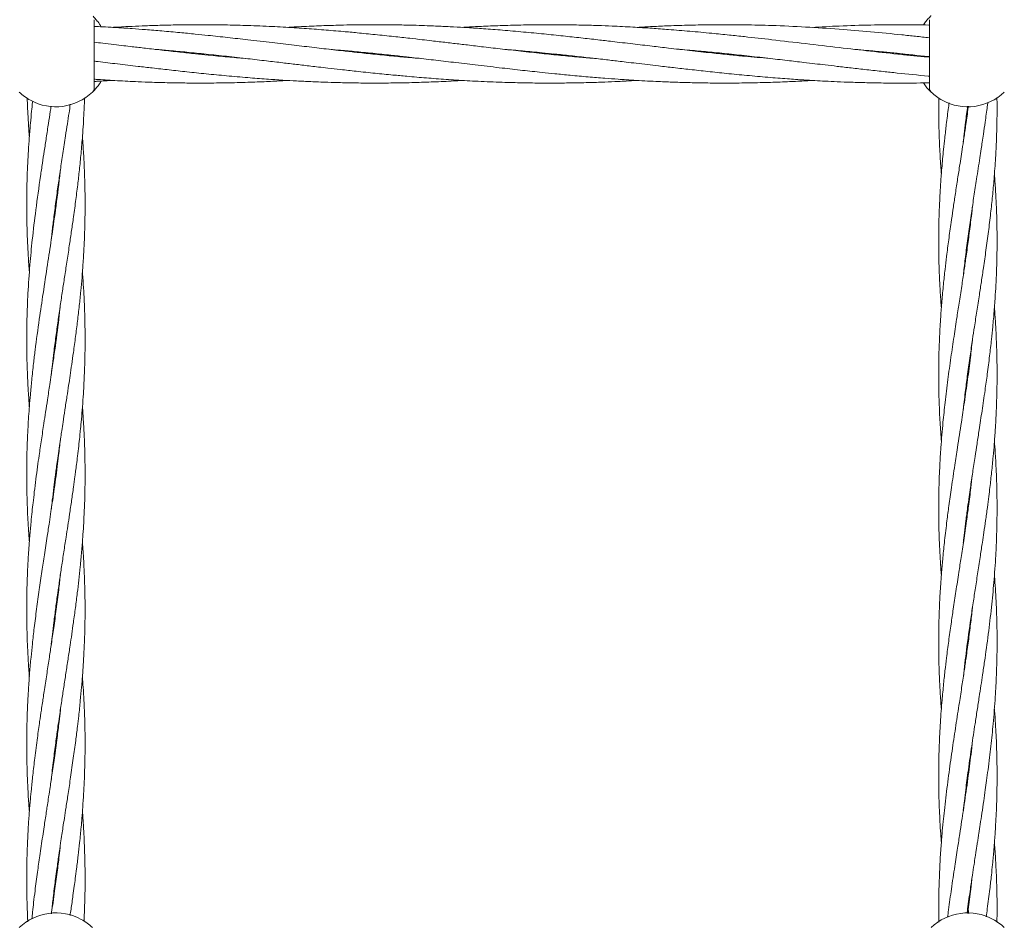
# Model space of a CAD drawing. Units: millimetres. Extents: x 2231 to 15333, y 1650 to 14573.
# Drawn here: x 11420 to 11690, y 7152 to 7399 of the extents above; entities that cross this region are included whole.
import ezdxf

# ---------------------------------------------------------------- set-up
doc = ezdxf.new("R2010")
doc.units = ezdxf.units.MM
doc.header["$PDSIZE"] = -1
doc.dimstyles.new('ISO-25', dxfattribs={"dimtxt": 100, "dimasz": 100, "dimexe": 1.25, "dimexo": 0.625, "dimgap": 20, "dimtad": 1, "dimdec": 0, "dimtxsty": 'Standard', "dimblk": 'OBLIQUE', "dimcen": 2.5, "dimadec": 0, "dimazin": 0, "dimtfac": 1, "dimtdec": 0, "dimtmove": 0, "dimatfit": 3, "dimfxl": 1, "dimarcsym": 0})

# ---------------------------------------------------------------- blocks, each defined once
blk = doc.blocks.new('_Oblique')
at = {"color": 0, "linetype": 'ByBlock', "lineweight": -2}
blk.add_line((-0.5, -0.5), (0.5, 0.5), dxfattribs=at)
blk = doc.blocks.new('*D8')
at = {"color": 0, "lineweight": -2, "transparency": 16777216}
for p, q in [((11153.7, 12416.25), (15283.94, 12416.25)), ((15282.69, 4929.3), (15282.69, 12416.25)), ((12461.7, 4929.3), (15283.94, 4929.3))]:
    blk.add_line(p, q, dxfattribs=at)
at = {"layer": 'Defpoints', "color": 0, "transparency": 16777216}
for p in [(11153.07, 12416.25), (15282.69, 12416.25), (12461.08, 4929.3)]:
    blk.add_point(p, dxfattribs=at)
at = {"color": 0, "lineweight": -2, "transparency": 16777216, "xscale": 100, "yscale": 100, "zscale": 100}
for p, rotation in [((15282.69, 12416.25), 90), ((15282.69, 4929.3), 270)]:
    blk.add_blockref('_Oblique', p, dxfattribs=dict(at, rotation=rotation))
at = {"color": 0, "transparency": 16777216, "insert": (15212.69, 8672.77), "char_height": 100, "attachment_point": 5, "rotation": 90}
blk.add_mtext('7487', dxfattribs=at)

msp = doc.modelspace()

# ---------------------------------------------------------------- linework, layer by layer
at = {"color": 7, "linetype": 'Continuous', "lineweight": 18}
for p, q in [((11440.57, 7380.39), (11440.57, 7399.15)), ((11669.52, 7399.15), (11669.52, 7380.39)), ((11468.7, 7389.77), (11469.65, 7389.87)), ((11470.61, 7389.77), (11469.65, 7389.67)), ((11516.62, 7389.77), (11517.57, 7389.87)), ((11518.52, 7389.77), (11517.57, 7389.67)), ((11564.54, 7389.77), (11565.49, 7389.87)), ((11566.44, 7389.78), (11565.49, 7389.68)), ((11612.46, 7389.77), (11613.4, 7389.87)), ((11614.36, 7389.77), (11613.4, 7389.68)), ((11680.07, 7374.44), (11679.97, 7375.16)), ((11430.07, 7347.82), (11429.98, 7348.53)), ((11430.07, 7349.22), (11430.16, 7348.54)), ((11680.07, 7337.79), (11679.98, 7338.5)), ((11430.06, 7312.2), (11430.16, 7311.53)), ((11430.07, 7310.84), (11429.98, 7311.52)), ((11680.07, 7301.12), (11679.97, 7301.84)), ((11680.07, 7302.54), (11680.17, 7301.84)), ((11430.07, 7275.26), (11430.17, 7274.52)), ((11430.07, 7236.8), (11429.97, 7237.53)), ((11430.07, 7238.26), (11430.17, 7237.53)), ((11680.08, 7227.81), (11679.99, 7228.49)), ((11430.07, 7201.25), (11430.17, 7200.52)), ((11430.07, 7199.82), (11429.98, 7200.52)), ((11680.07, 7191.16), (11679.98, 7191.88)), ((11680.07, 7192.57), (11680.17, 7191.83)), ((11430.07, 7162.8), (11429.97, 7163.52)), ((11430.07, 7164.25), (11430.17, 7163.52)), ((11681.28, 7164.33), (11680.89, 7160.81)), ((11680.07, 7154.44), (11679.97, 7155.17))]:
    msp.add_line(p, q, dxfattribs=at)
for centre, radius, start, end in [((11430.07, 7389.77), 14.5, 226.1869, 241.3521), ((11430.07, 7389.77), 14.5, 241.3521, 313.8132), ((11671.02, 7380.39), 1.5, 180, 226.187), ((11680.02, 7389.77), 14.5, 226.1869, 241.3521), ((11680.02, 7389.77), 14.5, 241.3521, 313.8132), ((11430.07, 7139.77), 14.5, 61.3521, 133.8132), ((11680.02, 7139.77), 14.5, 61.3521, 133.8132), ((11430.07, 7139.77), 14.5, 46.1869, 61.3521), ((11680.02, 7139.77), 14.5, 46.1869, 61.3521)]:
    msp.add_arc(centre, radius, start, end, dxfattribs=at)
for points, knots in [([(11440.28, 7400.08), (11440.41, 7399.95), (11440.67, 7399.68), (11441.41, 7398.83), (11442.06, 7398), (11442.42, 7397.35), (11442.49, 7397.23)], [0, 0, 0, 0, 0.305608, 0.616132, 0.92764, 1, 1, 1, 1]), ([(11667.89, 7397.71), (11668.16, 7398.09), (11668.71, 7398.9), (11669.4, 7399.66), (11669.89, 7400.15), (11669.95, 7400.21), (11669.98, 7400.24)], [0, 0, 0, 0, 0.231387, 0.48826, 0.744321, 1, 1, 1, 1]), ([(11517.57, 7389.67), (11515.94, 7389.84), (11513.06, 7390.14), (11509.26, 7390.56), (11506.21, 7390.9), (11503.54, 7391.21), (11499.95, 7391.63), (11495.22, 7392.18), (11489.15, 7392.9), (11483.06, 7393.61), (11477.22, 7394.27), (11472.41, 7394.79), (11468.05, 7395.24), (11463.83, 7395.65), (11459.28, 7396.06), (11454.9, 7396.42), (11451.43, 7396.68), (11448.54, 7396.88), (11445.85, 7397.04), (11443.14, 7397.2), (11441.34, 7397.28), (11440.57, 7397.32)], [0, 0, 0, 0, 0.06356, 0.112373, 0.148134, 0.182143, 0.216444, 0.288005, 0.366584, 0.452746, 0.525091, 0.594392, 0.639933, 0.694973, 0.758726, 0.817533, 0.865248, 0.894135, 0.930049, 0.969952, 1, 1, 1, 1]), ([(11517.57, 7395.07), (11515.94, 7395.24), (11513.04, 7395.53), (11509.23, 7395.88), (11506.18, 7396.14), (11503.51, 7396.36), (11499.92, 7396.64), (11495.19, 7396.96), (11489.13, 7397.31), (11483.05, 7397.56), (11477.21, 7397.71), (11472.4, 7397.77), (11468.04, 7397.78), (11463.83, 7397.74), (11459.27, 7397.64), (11454.89, 7397.5), (11451.42, 7397.35), (11448.53, 7397.21), (11446.78, 7397.12), (11445.78, 7397.05), (11445.7, 7397.05)], [0, 0, 0, 0, 0.068319, 0.120717, 0.159099, 0.195596, 0.232336, 0.308907, 0.392877, 0.485146, 0.562733, 0.636927, 0.685626, 0.744606, 0.812982, 0.875984, 0.927076, 0.958064, 0.996583, 1, 1, 1, 1]), ([(11517.57, 7397.77), (11515.94, 7397.77), (11513.04, 7397.76), (11509.23, 7397.69), (11506.18, 7397.61), (11503.5, 7397.52), (11499.91, 7397.38), (11496.61, 7397.23), (11494.19, 7397.08), (11493.61, 7397.04)], [0, 0, 0, 0, 0.204966, 0.362199, 0.477415, 0.586978, 0.697261, 0.927054, 1, 1, 1, 1]), ([(11625.77, 7388.53), (11623.46, 7388.72), (11619.77, 7389.04), (11614.47, 7389.56), (11609.45, 7390.08), (11603.89, 7390.69), (11598.44, 7391.31), (11593.24, 7391.93), (11588.09, 7392.53), (11583.14, 7393.12), (11578.41, 7393.67), (11573.93, 7394.17), (11569.02, 7394.71), (11563.77, 7395.25), (11558.21, 7395.79), (11552.68, 7396.27), (11547.55, 7396.66), (11543.09, 7396.96), (11539.05, 7397.2), (11535.79, 7397.35), (11532.93, 7397.47), (11530.23, 7397.57), (11526.78, 7397.67), (11522.46, 7397.75), (11519.3, 7397.77), (11517.57, 7397.77)], [0, 0, 0, 0, 0.0639027, 0.1024826, 0.1469608, 0.2030557, 0.2567293, 0.2980099, 0.3472241, 0.3994177, 0.4355058, 0.4783627, 0.5234307, 0.5718962, 0.623912, 0.6775088, 0.7252481, 0.7662455, 0.8010816, 0.8372601, 0.8565585, 0.880378, 0.9121886, 0.9522301, 1, 1, 1, 1]), ([(11669.52, 7388.89), (11668.26, 7389), (11665.73, 7389.23), (11660.36, 7389.76), (11653.38, 7390.51), (11644.59, 7391.52), (11635.55, 7392.59), (11626.91, 7393.6), (11619.95, 7394.39), (11614.48, 7394.97), (11609.46, 7395.47), (11603.91, 7395.99), (11598.46, 7396.44), (11593.25, 7396.82), (11588.1, 7397.14), (11583.14, 7397.39), (11578.4, 7397.57), (11573.93, 7397.69), (11569.01, 7397.77), (11563.76, 7397.78), (11558.21, 7397.72), (11552.69, 7397.58), (11547.55, 7397.37), (11543.91, 7397.19), (11541.98, 7397.07), (11541.54, 7397.05)], [0, 0, 0, 0, 0.029542, 0.0592, 0.125951, 0.193223, 0.265291, 0.337656, 0.395788, 0.428411, 0.465963, 0.513279, 0.558661, 0.593667, 0.635352, 0.679534, 0.71002, 0.746239, 0.784364, 0.825349, 0.869284, 0.91449, 0.954858, 0.989617, 1, 1, 1, 1]), ([(11669.52, 7394.2), (11668.26, 7394.33), (11665.74, 7394.61), (11660.37, 7395.18), (11653.39, 7395.86), (11644.6, 7396.59), (11635.56, 7397.18), (11626.93, 7397.57), (11619.97, 7397.73), (11614.5, 7397.78), (11609.49, 7397.77), (11603.93, 7397.67), (11598.48, 7397.5), (11593.68, 7397.29), (11590.82, 7397.12), (11589.45, 7397.04)], [0, 0, 0, 0, 0.047149, 0.094445, 0.201095, 0.308849, 0.423788, 0.539429, 0.632476, 0.684533, 0.744416, 0.820072, 0.892693, 0.948708, 1, 1, 1, 1]), ([(11669.35, 7397.69), (11668.15, 7397.71), (11665.68, 7397.76), (11660.37, 7397.79), (11653.39, 7397.72), (11645.2, 7397.48), (11639.84, 7397.17), (11637.37, 7397.03)], [0, 0, 0, 0, 0.112652, 0.231071, 0.497929, 0.768012, 1, 1, 1, 1]), ([(11482.01, 7388.53), (11480.39, 7388.66), (11476.99, 7388.95), (11472.42, 7389.39), (11468.06, 7389.83), (11463.84, 7390.29), (11459.27, 7390.79), (11454.9, 7391.29), (11451.43, 7391.7), (11448.55, 7392.04), (11445.87, 7392.35), (11443.15, 7392.67), (11441.35, 7392.88), (11440.57, 7392.98)], [0, 0, 0, 0, 0.1173824, 0.2461309, 0.3307421, 0.4331517, 0.5518366, 0.6611712, 0.7496816, 0.8031793, 0.8697127, 0.9436984, 1, 1, 1, 1]), ([(11577.84, 7388.53), (11576.57, 7388.63), (11573.68, 7388.87), (11569.03, 7389.31), (11563.79, 7389.84), (11558.24, 7390.44), (11552.71, 7391.07), (11547.57, 7391.66), (11543.1, 7392.19), (11539.05, 7392.67), (11535.79, 7393.05), (11532.93, 7393.38), (11530.22, 7393.7), (11526.77, 7394.09), (11522.46, 7394.56), (11519.29, 7394.89), (11517.57, 7395.07)], [0, 0, 0, 0, 0.0633231, 0.1441087, 0.2310436, 0.3243898, 0.4204375, 0.5062304, 0.5801069, 0.6428248, 0.7078565, 0.7425278, 0.785332, 0.8424484, 0.9143048, 1, 1, 1, 1]), ([(11457.3, 7391.02), (11458.57, 7390.91), (11461.47, 7390.67), (11466.11, 7390.23), (11471.36, 7389.7), (11476.91, 7389.11), (11482.44, 7388.48), (11487.57, 7387.89), (11492.04, 7387.36), (11496.09, 7386.88), (11499.36, 7386.5), (11502.22, 7386.16), (11504.92, 7385.85), (11508.37, 7385.46), (11512.69, 7384.98), (11515.85, 7384.65), (11517.57, 7384.47)], [0, 0, 0, 0, 0.063323, 0.144109, 0.231044, 0.32439, 0.420438, 0.50623, 0.580107, 0.642825, 0.707856, 0.742528, 0.785332, 0.842448, 0.914305, 1, 1, 1, 1]), ([(11505.14, 7391.03), (11506.11, 7390.95), (11508.53, 7390.74), (11512.68, 7390.36), (11515.85, 7390.05), (11517.57, 7389.87)], [0, 0, 0, 0, 0.235688, 0.584182, 1, 1, 1, 1]), ([(11553.13, 7391.02), (11554.76, 7390.88), (11558.16, 7390.59), (11562.72, 7390.15), (11567.08, 7389.71), (11571.31, 7389.26), (11575.87, 7388.75), (11580.24, 7388.26), (11583.72, 7387.85), (11586.6, 7387.51), (11589.28, 7387.19), (11592.22, 7386.85), (11594.98, 7386.52), (11597.36, 7386.24), (11600.25, 7385.91), (11604.01, 7385.48), (11608.84, 7384.95), (11614.03, 7384.4), (11619.54, 7383.87), (11625.11, 7383.37), (11630.32, 7382.96), (11634.62, 7382.66), (11638.06, 7382.45), (11641.11, 7382.29), (11644.42, 7382.13), (11648.21, 7381.99), (11652.44, 7381.87), (11656.64, 7381.79), (11662.27, 7381.76), (11666.42, 7381.77), (11669.31, 7381.86), (11669.35, 7381.86)], [0, 0, 0, 0, 0.041857, 0.087768, 0.117939, 0.154457, 0.196779, 0.235766, 0.267328, 0.286405, 0.31013, 0.336513, 0.36231, 0.381451, 0.398078, 0.436839, 0.47851, 0.52281, 0.5707, 0.620716, 0.666669, 0.705286, 0.731512, 0.7556, 0.783879, 0.816951, 0.853673, 0.892925, 0.925506, 0.998926, 1, 1, 1, 1]), ([(11601.14, 7391.01), (11602.06, 7390.94), (11604.59, 7390.73), (11608.83, 7390.33), (11614.02, 7389.82), (11619.52, 7389.23), (11625.09, 7388.61), (11630.3, 7388.01), (11634.6, 7387.5), (11638.06, 7387.09), (11641.11, 7386.73), (11644.42, 7386.34), (11648.22, 7385.9), (11652.44, 7385.42), (11656.65, 7384.96), (11662.27, 7384.37), (11666.48, 7383.94), (11669.42, 7383.69), (11669.52, 7383.69)], [0, 0, 0, 0, 0.040288, 0.111025, 0.18624, 0.267627, 0.352482, 0.430584, 0.496429, 0.541136, 0.582161, 0.630283, 0.686518, 0.748888, 0.815502, 0.870886, 0.995773, 1, 1, 1, 1]), ([(11649.13, 7391.01), (11650.2, 7390.92), (11652.79, 7390.7), (11656.65, 7390.34), (11662.29, 7389.78), (11666.49, 7389.34), (11669.43, 7389.01), (11669.52, 7389)], [0, 0, 0, 0, 0.157811, 0.381494, 0.567648, 0.986617, 1, 1, 1, 1]), ([(11440.57, 7387.78), (11440.92, 7387.73), (11443.04, 7387.49), (11447.05, 7387.01), (11452.01, 7386.43), (11456.74, 7385.88), (11461.21, 7385.38), (11466.13, 7384.84), (11471.38, 7384.29), (11476.94, 7383.76), (11482.47, 7383.28), (11487.6, 7382.88), (11492.06, 7382.58), (11496.1, 7382.35), (11499.36, 7382.19), (11502.22, 7382.07), (11504.92, 7381.97), (11508.37, 7381.88), (11512.68, 7381.79), (11515.85, 7381.78), (11517.57, 7381.77)], [0, 0, 0, 0, 0.013585, 0.08274, 0.15608, 0.20679, 0.267011, 0.33034, 0.398442, 0.471533, 0.546845, 0.613927, 0.671535, 0.720486, 0.771323, 0.79844, 0.831911, 0.87661, 0.932875, 1, 1, 1, 1]), ([(11517.57, 7389.87), (11519.2, 7389.7), (11522.09, 7389.4), (11525.89, 7388.99), (11528.93, 7388.64), (11531.61, 7388.34), (11535.2, 7387.92), (11539.93, 7387.37), (11546, 7386.64), (11552.08, 7385.94), (11557.93, 7385.27), (11562.73, 7384.76), (11567.09, 7384.31), (11571.31, 7383.89), (11575.87, 7383.48), (11580.24, 7383.13), (11583.72, 7382.87), (11586.6, 7382.67), (11589.29, 7382.5), (11592.23, 7382.34), (11595, 7382.2), (11597.38, 7382.1), (11600.27, 7381.99), (11604.03, 7381.88), (11608.86, 7381.79), (11614.05, 7381.76), (11619.55, 7381.81), (11625.12, 7381.94), (11630.33, 7382.13), (11634.36, 7382.32), (11636.61, 7382.45), (11637.36, 7382.5)], [0, 0, 0, 0, 0.0408585, 0.0722372, 0.0952257, 0.1170883, 0.139138, 0.1851402, 0.2356534, 0.2910418, 0.3375475, 0.382097, 0.4113723, 0.446754, 0.487737, 0.5255403, 0.5562132, 0.5747826, 0.5978694, 0.6235207, 0.648552, 0.6670701, 0.6832011, 0.7208041, 0.7612522, 0.8042578, 0.8506964, 0.8991059, 0.943641, 0.9811872, 1, 1, 1, 1]), ([(11530.01, 7388.52), (11529.03, 7388.6), (11526.61, 7388.8), (11522.47, 7389.18), (11519.3, 7389.5), (11517.57, 7389.67)], [0, 0, 0, 0, 0.2356879, 0.5841819, 1, 1, 1, 1]), ([(11660.38, 7389.78), (11660.49, 7389.79), (11660.81, 7389.82), (11661.12, 7389.85), (11661.33, 7389.87)], [0, 0, 0, 0, 0.3501988, 1, 1, 1, 1]), ([(11662.26, 7389.77), (11662.15, 7389.76), (11661.84, 7389.73), (11661.52, 7389.7), (11661.32, 7389.68)], [0, 0, 0, 0, 0.350199, 1, 1, 1, 1]), ([(11442.49, 7382.32), (11442.42, 7382.2), (11442.06, 7381.54), (11441.4, 7380.71), (11440.69, 7379.88), (11440.2, 7379.4), (11440.14, 7379.34), (11440.11, 7379.31)], [0, 0, 0, 0, 0.055627, 0.292662, 0.529067, 0.764723, 1, 1, 1, 1]), ([(11440.57, 7382.83), (11440.92, 7382.81), (11443.04, 7382.65), (11447.05, 7382.41), (11452.01, 7382.16), (11456.74, 7381.98), (11461.21, 7381.86), (11466.13, 7381.78), (11471.38, 7381.76), (11476.93, 7381.83), (11482.46, 7381.97), (11487.59, 7382.17), (11491.24, 7382.36), (11493.17, 7382.47), (11493.61, 7382.5)], [0, 0, 0, 0, 0.019507, 0.120094, 0.226707, 0.300271, 0.387667, 0.479665, 0.578563, 0.68458, 0.793663, 0.891071, 0.974945, 1, 1, 1, 1]), ([(11440.57, 7382.23), (11440.91, 7382.24), (11442.62, 7382.32), (11444.33, 7382.42), (11445.7, 7382.5)], [0, 0, 0, 0, 0.1990407, 1, 1, 1, 1]), ([(11517.57, 7384.47), (11519.21, 7384.31), (11522.1, 7384.02), (11525.91, 7383.67), (11528.96, 7383.4), (11531.64, 7383.18), (11535.23, 7382.91), (11539.95, 7382.58), (11546.01, 7382.24), (11552.09, 7381.99), (11557.94, 7381.83), (11562.74, 7381.77), (11567.1, 7381.77), (11571.32, 7381.81), (11575.88, 7381.9), (11580.25, 7382.04), (11583.73, 7382.19), (11586.62, 7382.34), (11588.36, 7382.43), (11589.37, 7382.49), (11589.45, 7382.5)], [0, 0, 0, 0, 0.068319, 0.120717, 0.159099, 0.195596, 0.232336, 0.308907, 0.392877, 0.485146, 0.562733, 0.636927, 0.685626, 0.744606, 0.812982, 0.875984, 0.927076, 0.958064, 0.996583, 1, 1, 1, 1]), ([(11517.57, 7381.77), (11519.21, 7381.78), (11522.1, 7381.79), (11525.92, 7381.86), (11528.97, 7381.94), (11531.64, 7382.02), (11535.24, 7382.17), (11538.53, 7382.31), (11540.95, 7382.47), (11541.54, 7382.51)], [0, 0, 0, 0, 0.2049656, 0.3621994, 0.4774155, 0.5869782, 0.6972606, 0.9270538, 1, 1, 1, 1]), ([(11669.98, 7379.31), (11669.95, 7379.34), (11669.89, 7379.4), (11669.4, 7379.89), (11668.71, 7380.65), (11668.15, 7381.46), (11667.89, 7381.84)], [0, 0, 0, 0, 0.255267, 0.511013, 0.767572, 1, 1, 1, 1]), ([(11423.71, 7376.8), (11423.7, 7376.7), (11423.6, 7375.78), (11423.39, 7373.77), (11423.08, 7370.55), (11422.78, 7366.93), (11422.53, 7363.29), (11422.34, 7359.78), (11422.12, 7354.39), (11422.02, 7347.39), (11422.23, 7339.29), (11422.51, 7333.62), (11422.76, 7330.67), (11422.82, 7330.01)], [0, 0, 0, 0, 0.006415, 0.058753, 0.128785, 0.213096, 0.290762, 0.362159, 0.438473, 0.636009, 0.811022, 0.95786, 1, 1, 1, 1]), ([(11422.21, 7377.72), (11422.22, 7377.33), (11422.26, 7376.12), (11422.36, 7373.84), (11422.53, 7370.66), (11422.7, 7368.29), (11422.8, 7367.01)], [0, 0, 0, 0, 0.109865, 0.336829, 0.641699, 1, 1, 1, 1]), ([(11428.83, 7302), (11428.92, 7302.88), (11429.14, 7304.85), (11429.55, 7308.28), (11430.06, 7312.25), (11430.66, 7316.55), (11431.27, 7320.71), (11431.86, 7324.71), (11432.46, 7328.66), (11433.1, 7332.77), (11433.71, 7336.88), (11434.3, 7340.84), (11434.89, 7344.89), (11435.47, 7349.22), (11436.04, 7353.7), (11436.54, 7358.1), (11436.99, 7362.58), (11437.34, 7366.8), (11437.6, 7370.51), (11437.78, 7373.84), (11437.9, 7376.2), (11437.93, 7377.56), (11437.94, 7377.7)], [0, 0, 0, 0, 0.0348863, 0.0779463, 0.1361389, 0.192264, 0.2481195, 0.30114, 0.3505931, 0.4047773, 0.46398, 0.5134707, 0.5615938, 0.6244916, 0.6853434, 0.7391283, 0.7988929, 0.8627631, 0.9063263, 0.9459717, 0.9943271, 1, 1, 1, 1]), ([(11672.11, 7377.75), (11672.09, 7376.87), (11672.05, 7374.43), (11672.11, 7370.74), (11672.21, 7366.91), (11672.35, 7363.79), (11672.5, 7361.03), (11672.65, 7358.77), (11672.76, 7357.37), (11672.8, 7356.83)], [0, 0, 0, 0, 0.126119, 0.351006, 0.528154, 0.675868, 0.799241, 0.92336, 1, 1, 1, 1]), ([(11678.83, 7292.42), (11679.02, 7294.13), (11679.38, 7297.32), (11680.01, 7302.18), (11680.66, 7306.82), (11681.29, 7311.14), (11681.91, 7315.23), (11682.54, 7319.31), (11683.17, 7323.43), (11683.78, 7327.39), (11684.39, 7331.48), (11685.05, 7336.05), (11685.72, 7341.04), (11686.31, 7345.98), (11686.83, 7350.77), (11687.2, 7354.86), (11687.47, 7358.36), (11687.65, 7361.12), (11687.78, 7363.52), (11687.88, 7365.69), (11687.97, 7368.14), (11688.05, 7371.41), (11688.09, 7374.75), (11688.05, 7377.01), (11688.04, 7377.82)], [0, 0, 0, 0, 0.060076, 0.112221, 0.170587, 0.223124, 0.264094, 0.314287, 0.36625, 0.408744, 0.45348, 0.509874, 0.569379, 0.628775, 0.683381, 0.737782, 0.772277, 0.806389, 0.83473, 0.85673, 0.882573, 0.920602, 0.971573, 1, 1, 1, 1]), ([(11428.75, 7375.46), (11428.68, 7374.98), (11428.44, 7373.41), (11428, 7370.51), (11427.45, 7366.89), (11426.9, 7363.25), (11426.36, 7359.73), (11425.57, 7354.35), (11424.59, 7347.34), (11423.62, 7339.25), (11422.89, 7331.63), (11422.39, 7324.36), (11422.08, 7316.56), (11422.05, 7310.14), (11422.17, 7304.56), (11422.32, 7300.48), (11422.54, 7296.57), (11422.71, 7294.16), (11422.79, 7293.07), (11422.8, 7293.03)], [0, 0, 0, 0, 0.017474, 0.057426, 0.105375, 0.149411, 0.189905, 0.233228, 0.345358, 0.444719, 0.527751, 0.622879, 0.709007, 0.811842, 0.856184, 0.912318, 0.960227, 0.998558, 1, 1, 1, 1]), ([(11428.84, 7339.06), (11428.9, 7339.67), (11429.09, 7341.49), (11429.51, 7344.91), (11430.06, 7349.24), (11430.68, 7353.71), (11431.32, 7358.11), (11431.99, 7362.58), (11432.64, 7366.79), (11433.2, 7370.5), (11433.64, 7373.4), (11433.91, 7375.2), (11434.03, 7376)], [0, 0, 0, 0, 0.049747, 0.14824, 0.277, 0.401477, 0.51151, 0.633821, 0.764604, 0.853851, 0.93503, 1, 1, 1, 1]), ([(11680.21, 7375.44), (11680.19, 7375.33), (11679.98, 7373.64), (11679.56, 7370.72), (11679, 7366.89), (11678.54, 7363.76), (11678.12, 7361.01), (11677.65, 7358.01), (11677.11, 7354.51), (11676.53, 7350.69), (11675.97, 7347.01), (11675.41, 7343.12), (11674.82, 7338.88), (11674.26, 7334.59), (11673.78, 7330.51), (11673.34, 7326.41), (11672.94, 7322.09), (11672.58, 7317.32), (11672.28, 7312.18), (11672.09, 7306.44), (11672.05, 7300.4), (11672.17, 7294.48), (11672.41, 7288.82), (11672.68, 7285.25), (11672.81, 7283.51)], [0, 0, 0, 0, 0.003757, 0.05501, 0.095318, 0.128902, 0.156901, 0.185138, 0.226858, 0.27119, 0.309735, 0.346933, 0.398233, 0.44803, 0.486965, 0.531281, 0.581693, 0.628121, 0.686574, 0.749655, 0.815284, 0.883646, 0.942884, 1, 1, 1, 1]), ([(11674.94, 7376.37), (11674.88, 7375.95), (11674.6, 7373.96), (11674.2, 7370.74), (11673.75, 7366.91), (11673.42, 7363.78), (11673.15, 7361.02), (11672.88, 7358.02), (11672.62, 7354.51), (11672.39, 7350.69), (11672.22, 7347.01), (11672.11, 7343.11), (11672.06, 7338.87), (11672.1, 7334.57), (11672.2, 7330.49), (11672.38, 7326.4), (11672.59, 7322.9), (11672.76, 7320.76), (11672.8, 7320.16)], [0, 0, 0, 0, 0.022333, 0.106079, 0.172039, 0.22702, 0.272902, 0.319103, 0.387394, 0.459992, 0.523123, 0.584045, 0.668052, 0.74951, 0.81323, 0.885838, 0.968308, 1, 1, 1, 1]), ([(11678.81, 7365.64), (11678.89, 7366.35), (11679.09, 7368.15), (11679.49, 7371.4), (11679.8, 7373.96), (11680.01, 7375.43), (11680.01, 7375.45)], [0, 0, 0, 0, 0.218523, 0.550213, 0.994207, 1, 1, 1, 1]), ([(11678.84, 7329.13), (11678.91, 7329.81), (11679.16, 7332.09), (11679.65, 7336.07), (11680.31, 7341.06), (11681.02, 7345.99), (11681.74, 7350.78), (11682.37, 7354.87), (11682.91, 7358.37), (11683.34, 7361.13), (11683.7, 7363.53), (11684.02, 7365.69), (11684.39, 7368.14), (11684.86, 7371.41), (11685.26, 7374.28), (11685.49, 7376.06), (11685.53, 7376.4)], [0, 0, 0, 0, 0.0430869, 0.1452085, 0.2525036, 0.3593804, 0.4580376, 0.556568, 0.6188778, 0.680377, 0.7314758, 0.7711824, 0.8178904, 0.8866148, 0.9786926, 1, 1, 1, 1]), ([(11428.83, 7265.01), (11428.92, 7265.8), (11429.13, 7267.8), (11429.49, 7270.78), (11429.83, 7273.44), (11430.1, 7275.51), (11430.36, 7277.39), (11430.68, 7279.71), (11431.04, 7282.22), (11431.38, 7284.52), (11431.71, 7286.68), (11432.08, 7289.15), (11432.56, 7292.27), (11433.07, 7295.64), (11433.55, 7298.79), (11433.99, 7301.71), (11434.42, 7304.69), (11434.93, 7308.25), (11435.47, 7312.23), (11436.01, 7316.52), (11436.49, 7320.69), (11436.9, 7324.68), (11437.25, 7328.63), (11437.55, 7332.72), (11437.79, 7336.82), (11437.95, 7340.78), (11438.06, 7344.83), (11438.09, 7349.17), (11438.03, 7353.66), (11437.89, 7358.06), (11437.68, 7362.45), (11437.46, 7365.49), (11437.35, 7367.02)], [0, 0, 0, 0, 0.0233582, 0.0587991, 0.0875028, 0.1015856, 0.1199253, 0.1427405, 0.1697962, 0.1936678, 0.2103406, 0.2335142, 0.2660933, 0.302254, 0.3325744, 0.3586921, 0.3881532, 0.4202622, 0.4634632, 0.505023, 0.5465959, 0.5859921, 0.6224959, 0.6624829, 0.7063419, 0.7432144, 0.7788906, 0.8255312, 0.8707924, 0.9107324, 0.9550276, 1, 1, 1, 1]), ([(11431.32, 7358.05), (11431.25, 7357.46), (11430.87, 7353.78), (11430.04, 7347.39), (11428.88, 7339.29), (11427.73, 7331.66), (11426.61, 7324.38), (11425.45, 7316.58), (11424.58, 7310.17), (11423.9, 7304.59), (11423.46, 7300.51), (11423.09, 7296.6), (11422.81, 7293.3), (11422.6, 7290.34), (11422.4, 7287.05), (11422.23, 7283.45), (11422.13, 7279.8), (11422.07, 7276.41), (11422.07, 7273.09), (11422.11, 7269.8), (11422.19, 7266.85), (11422.3, 7264.09), (11422.46, 7261.02), (11422.62, 7258.27), (11422.77, 7256.5), (11422.81, 7256.02)], [0, 0, 0, 0, 0.0173563, 0.108001, 0.1880465, 0.25543, 0.3324536, 0.4019156, 0.4850027, 0.5207401, 0.5660892, 0.6048608, 0.6358316, 0.6631823, 0.6920032, 0.7325837, 0.7690273, 0.7990422, 0.8325806, 0.8666845, 0.8955155, 0.9192573, 0.9479675, 0.9858303, 1, 1, 1, 1]), ([(11678.82, 7255.66), (11678.82, 7255.7), (11678.92, 7256.65), (11679.15, 7258.67), (11679.54, 7261.85), (11679.97, 7265.16), (11680.38, 7268.21), (11680.85, 7271.45), (11681.39, 7275.1), (11681.99, 7279.1), (11682.6, 7282.99), (11683.24, 7287.16), (11683.98, 7292.05), (11684.73, 7297.15), (11685.42, 7302.18), (11686.02, 7306.82), (11686.51, 7311.15), (11686.93, 7315.24), (11687.29, 7319.31), (11687.59, 7323.42), (11687.81, 7327.37), (11687.98, 7331.46), (11688.08, 7336.03), (11688.08, 7341.01), (11687.97, 7345.95), (11687.76, 7350.75), (11687.54, 7354.33), (11687.38, 7356.36), (11687.35, 7356.84)], [0, 0, 0, 0, 0.001385, 0.027921, 0.060045, 0.095809, 0.12599, 0.150392, 0.191754, 0.234438, 0.268973, 0.306917, 0.3582, 0.413935, 0.458051, 0.507334, 0.551686, 0.586299, 0.628634, 0.672387, 0.708209, 0.745891, 0.793518, 0.843675, 0.893713, 0.939887, 0.985913, 1, 1, 1, 1]), ([(11681.31, 7347.9), (11681.28, 7347.59), (11681.13, 7346.14), (11680.77, 7343.12), (11680.24, 7338.89), (11679.64, 7334.61), (11679.05, 7330.54), (11678.44, 7326.44), (11677.77, 7322.11), (11677.04, 7317.34), (11676.24, 7312.19), (11675.4, 7306.45), (11674.57, 7300.41), (11673.84, 7294.49), (11673.18, 7288.27), (11672.7, 7282.55), (11672.34, 7276.58), (11672.13, 7271.27), (11672.06, 7266.2), (11672.09, 7261.37), (11672.21, 7256.66), (11672.44, 7251.96), (11672.64, 7248.76), (11672.78, 7247.13), (11672.8, 7246.84)], [0, 0, 0, 0, 0.0091832, 0.0429675, 0.0895572, 0.1348271, 0.1701862, 0.210415, 0.2563528, 0.2986946, 0.3519486, 0.4093487, 0.4691341, 0.5312326, 0.5850587, 0.6536937, 0.7012958, 0.7619855, 0.8116636, 0.8517881, 0.9051437, 0.9515935, 0.9912931, 1, 1, 1, 1]), ([(11680.07, 7339.21), (11680.09, 7339.09), (11680.13, 7338.85), (11680.16, 7338.61), (11680.17, 7338.49)], [0, 0, 0, 0, 0.496184, 1, 1, 1, 1]), ([(11428.82, 7227.92), (11428.92, 7228.84), (11429.13, 7230.81), (11429.54, 7234.16), (11430.02, 7237.92), (11430.56, 7241.81), (11431.09, 7245.54), (11431.65, 7249.3), (11432.24, 7253.21), (11432.82, 7256.96), (11433.34, 7260.39), (11433.85, 7263.77), (11434.37, 7267.3), (11434.86, 7270.76), (11435.23, 7273.41), (11435.5, 7275.49), (11435.74, 7277.35), (11436.03, 7279.66), (11436.32, 7282.17), (11436.57, 7284.48), (11436.79, 7286.65), (11437.03, 7289.12), (11437.3, 7292.24), (11437.54, 7295.6), (11437.73, 7298.75), (11437.87, 7301.67), (11437.98, 7304.65), (11438.06, 7308.22), (11438.09, 7312.19), (11438.03, 7316.49), (11437.91, 7320.64), (11437.71, 7324.64), (11437.53, 7327.74), (11437.38, 7329.51), (11437.34, 7330.02)], [0, 0, 0, 0, 0.026902, 0.058057, 0.098186, 0.137619, 0.172296, 0.207865, 0.248063, 0.287092, 0.317925, 0.348895, 0.386423, 0.421757, 0.450454, 0.464436, 0.482627, 0.505294, 0.53226, 0.556319, 0.573117, 0.596232, 0.628679, 0.664812, 0.695148, 0.721242, 0.750635, 0.782741, 0.825939, 0.867437, 0.908835, 0.948185, 0.984795, 1, 1, 1, 1]), ([(11431.26, 7320.65), (11431.13, 7319.46), (11430.71, 7315.45), (11429.98, 7310.02), (11429.13, 7304.04), (11428.46, 7299.5), (11427.81, 7295.23), (11427.27, 7291.67), (11426.71, 7288), (11426.11, 7284.02), (11425.53, 7280.07), (11425.03, 7276.47), (11424.59, 7273.15), (11424.18, 7269.85), (11423.83, 7266.89), (11423.53, 7264.11), (11423.22, 7261.05), (11422.87, 7257.1), (11422.54, 7252.62), (11422.28, 7247.75), (11422.11, 7242.79), (11422.05, 7237.65), (11422.11, 7232.7), (11422.24, 7228.3), (11422.45, 7224.19), (11422.63, 7221.18), (11422.77, 7219.4), (11422.8, 7219.02)], [0, 0, 0, 0, 0.035007, 0.118474, 0.160186, 0.211643, 0.252616, 0.286045, 0.316756, 0.360905, 0.403544, 0.433571, 0.467183, 0.501567, 0.530717, 0.554727, 0.583481, 0.62131, 0.671065, 0.715924, 0.765097, 0.817405, 0.867666, 0.910978, 0.947446, 0.988844, 1, 1, 1, 1]), ([(11678.84, 7219.13), (11679.11, 7221.54), (11679.72, 7226.83), (11680.66, 7233.55), (11681.51, 7239.23), (11682.16, 7243.5), (11682.82, 7247.81), (11683.47, 7251.97), (11684, 7255.55), (11684.47, 7258.74), (11684.94, 7261.93), (11685.39, 7265.24), (11685.78, 7268.28), (11686.18, 7271.5), (11686.59, 7275.15), (11686.99, 7279.14), (11687.32, 7283.02), (11687.62, 7287.18), (11687.88, 7292.07), (11688.04, 7297.17), (11688.09, 7302.21), (11688.03, 7306.85), (11687.89, 7311.18), (11687.69, 7315.26), (11687.51, 7318.15), (11687.37, 7319.88), (11687.34, 7320.17)], [0, 0, 0, 0, 0.071317, 0.157125, 0.199515, 0.240167, 0.28371, 0.327658, 0.363525, 0.390134, 0.422433, 0.458256, 0.488325, 0.512612, 0.55403, 0.596658, 0.631133, 0.669121, 0.72051, 0.776275, 0.820539, 0.869931, 0.914233, 0.948893, 0.991374, 1, 1, 1, 1]), ([(11681.3, 7311.19), (11681.13, 7309.64), (11680.74, 7306.07), (11679.99, 7300.41), (11679.15, 7294.49), (11678.21, 7288.28), (11677.32, 7282.54), (11676.41, 7276.57), (11675.61, 7271.25), (11674.9, 7266.17), (11674.27, 7261.35), (11673.71, 7256.63), (11673.23, 7251.93), (11672.82, 7247.28), (11672.49, 7242.58), (11672.25, 7237.87), (11672.11, 7233.33), (11672.06, 7228.87), (11672.1, 7224.58), (11672.2, 7220.5), (11672.38, 7216.4), (11672.58, 7212.9), (11672.76, 7210.76), (11672.81, 7210.17)], [0, 0, 0, 0, 0.04615, 0.105898, 0.168031, 0.221877, 0.290597, 0.338279, 0.399136, 0.448799, 0.488993, 0.542416, 0.588796, 0.628542, 0.680461, 0.728413, 0.7686, 0.815332, 0.860649, 0.896097, 0.936486, 0.982364, 1, 1, 1, 1]), ([(11429.49, 7196.72), (11429.69, 7198.31), (11430.05, 7201.18), (11430.58, 7205.01), (11431.01, 7207.97), (11431.36, 7210.33), (11431.75, 7212.97), (11432.23, 7216.17), (11432.82, 7219.99), (11433.41, 7223.83), (11433.94, 7227.39), (11434.43, 7230.72), (11434.92, 7234.16), (11435.43, 7237.94), (11435.93, 7241.83), (11436.37, 7245.56), (11436.76, 7249.33), (11437.13, 7253.24), (11437.43, 7256.99), (11437.65, 7260.42), (11437.83, 7263.8), (11437.97, 7267.33), (11438.05, 7270.78), (11438.07, 7273.42), (11438.07, 7275.49), (11438.06, 7277.35), (11438.02, 7279.66), (11437.95, 7282.17), (11437.86, 7284.48), (11437.76, 7286.66), (11437.62, 7289.13), (11437.48, 7291.32), (11437.37, 7292.73), (11437.34, 7293.03)], [0, 0, 0, 0, 0.049423, 0.08941, 0.119358, 0.141745, 0.162851, 0.201527, 0.241629, 0.281809, 0.320967, 0.352492, 0.385594, 0.428212, 0.470045, 0.506839, 0.544623, 0.587312, 0.628649, 0.661298, 0.694186, 0.733972, 0.771289, 0.801561, 0.816328, 0.835596, 0.859646, 0.88829, 0.913833, 0.931636, 0.9562, 0.990663, 1, 1, 1, 1]), ([(11431.33, 7284.13), (11431.32, 7284.09), (11431.17, 7282.6), (11430.88, 7280.1), (11430.44, 7276.5), (11429.99, 7273.17), (11429.54, 7269.87), (11429.11, 7266.9), (11428.7, 7264.12), (11428.24, 7261.05), (11427.64, 7257.11), (11426.95, 7252.62), (11426.21, 7247.75), (11425.49, 7242.79), (11424.78, 7237.65), (11424.15, 7232.7), (11423.65, 7228.29), (11423.23, 7224.2), (11422.86, 7220.03), (11422.6, 7216.42), (11422.44, 7213.66), (11422.34, 7211.78), (11422.24, 7209.51), (11422.14, 7206.33), (11422.05, 7201.93), (11422.09, 7198.59), (11422.1, 7196.72)], [0, 0, 0, 0, 0.00159, 0.051137, 0.085945, 0.125051, 0.165203, 0.199169, 0.227049, 0.260506, 0.304576, 0.362479, 0.414604, 0.471737, 0.532551, 0.59113, 0.641553, 0.683749, 0.731727, 0.784668, 0.807368, 0.826521, 0.84913, 0.88526, 0.935693, 1, 1, 1, 1]), ([(11678.82, 7182.34), (11678.92, 7183.23), (11679.13, 7185.12), (11679.46, 7187.87), (11679.82, 7190.71), (11680.22, 7193.66), (11680.66, 7196.78), (11681.12, 7199.97), (11681.58, 7203.05), (11682.08, 7206.33), (11682.62, 7209.81), (11683.15, 7213.3), (11683.65, 7216.54), (11684.14, 7219.76), (11684.82, 7224.45), (11685.68, 7230.63), (11686.54, 7237.86), (11687.24, 7245.05), (11687.71, 7251.72), (11688, 7258.46), (11688.1, 7264.71), (11688.03, 7270.41), (11687.87, 7275.18), (11687.65, 7279.17), (11687.47, 7281.95), (11687.36, 7283.31), (11687.35, 7283.49)], [0, 0, 0, 0, 0.026257, 0.056202, 0.081517, 0.110511, 0.143588, 0.174197, 0.204916, 0.234885, 0.271725, 0.307942, 0.338581, 0.36758, 0.403707, 0.477549, 0.55074, 0.618327, 0.69085, 0.748218, 0.818566, 0.876019, 0.917437, 0.959892, 0.994389, 1, 1, 1, 1]), ([(11430.07, 7273.78), (11430.06, 7273.85), (11430.03, 7274.1), (11430, 7274.35), (11429.97, 7274.52)], [0, 0, 0, 0, 0.2770879, 1, 1, 1, 1]), ([(11681.27, 7274.32), (11681.15, 7273.15), (11680.85, 7270.32), (11680.3, 7266.13), (11679.65, 7261.3), (11678.96, 7256.58), (11678.25, 7251.89), (11677.53, 7247.24), (11676.81, 7242.54), (11676.1, 7237.83), (11675.43, 7233.29), (11674.81, 7228.84), (11674.25, 7224.55), (11673.77, 7220.47), (11673.34, 7216.37), (11672.87, 7211.39), (11672.46, 7205.69), (11672.17, 7199.32), (11672.04, 7192.69), (11672.1, 7186.99), (11672.26, 7182.49), (11672.42, 7179.19), (11672.59, 7176.24), (11672.74, 7174.3), (11672.8, 7173.5)], [0, 0, 0, 0, 0.034656, 0.084333, 0.124718, 0.178329, 0.224609, 0.264476, 0.316514, 0.364456, 0.404717, 0.451564, 0.496898, 0.532375, 0.572879, 0.618857, 0.680742, 0.742498, 0.808382, 0.878017, 0.912133, 0.942325, 0.97596, 1, 1, 1, 1]), ([(11680.07, 7265.91), (11680.08, 7265.88), (11680.11, 7265.63), (11680.14, 7265.38), (11680.17, 7265.17)], [0, 0, 0, 0, 0.121579, 1, 1, 1, 1]), ([(11680.07, 7264.45), (11680.04, 7264.66), (11680.01, 7264.89), (11679.98, 7265.13), (11679.97, 7265.16)], [0, 0, 0, 0, 0.865752, 1, 1, 1, 1]), ([(11434.85, 7196.72), (11435.07, 7198.31), (11435.47, 7201.19), (11435.95, 7205.04), (11436.3, 7208.01), (11436.56, 7210.38), (11436.83, 7213.01), (11437.13, 7216.21), (11437.43, 7220.02), (11437.68, 7223.84), (11437.86, 7227.4), (11437.98, 7230.73), (11438.06, 7234.18), (11438.08, 7237.96), (11438.04, 7241.86), (11437.94, 7245.6), (11437.78, 7249.37), (11437.58, 7252.85), (11437.41, 7255.12), (11437.34, 7256.02)], [0, 0, 0, 0, 0.0806686, 0.1458409, 0.1945654, 0.2310708, 0.2654247, 0.3280022, 0.3928872, 0.4579847, 0.5214814, 0.5727049, 0.6266413, 0.6960241, 0.7639458, 0.8236922, 0.8851574, 0.95459, 1, 1, 1, 1]), ([(11431.31, 7246.99), (11431.16, 7245.62), (11430.82, 7242.47), (11430.19, 7237.63), (11429.52, 7232.69), (11428.87, 7228.29), (11428.26, 7224.19), (11427.62, 7220), (11427.07, 7216.39), (11426.65, 7213.63), (11426.37, 7211.75), (11426.03, 7209.48), (11425.56, 7206.3), (11424.95, 7201.91), (11424.52, 7198.58), (11424.29, 7196.72)], [0, 0, 0, 0, 0.081929, 0.187834, 0.289221, 0.376531, 0.450272, 0.534157, 0.626378, 0.665737, 0.698856, 0.738399, 0.801261, 0.888724, 1, 1, 1, 1]), ([(11679.85, 7154.19), (11679.9, 7154.59), (11680.18, 7156.8), (11680.68, 7160.27), (11681.27, 7164.32), (11681.72, 7167.28), (11682.04, 7169.4), (11682.28, 7170.93), (11682.47, 7172.15), (11682.66, 7173.38), (11682.86, 7174.68), (11683.12, 7176.41), (11683.47, 7178.72), (11683.93, 7181.7), (11684.4, 7184.86), (11684.83, 7187.85), (11685.22, 7190.7), (11685.61, 7193.65), (11686.01, 7196.77), (11686.38, 7199.96), (11686.71, 7203.04), (11687.03, 7206.33), (11687.33, 7209.8), (11687.58, 7213.29), (11687.77, 7216.51), (11687.91, 7219.74), (11688.06, 7224.42), (11688.11, 7230.59), (11687.91, 7237.83), (11687.64, 7243.23), (11687.39, 7246.18), (11687.33, 7246.84)], [0, 0, 0, 0, 0.012969, 0.07139, 0.112332, 0.144293, 0.167173, 0.18111, 0.193645, 0.206877, 0.220848, 0.235599, 0.262867, 0.295791, 0.33221, 0.365011, 0.392719, 0.4244, 0.460507, 0.493953, 0.527546, 0.560259, 0.600412, 0.639878, 0.673301, 0.704874, 0.744271, 0.824845, 0.90467, 0.97865, 1, 1, 1, 1]), ([(11681.32, 7237.93), (11681.3, 7237.8), (11681.16, 7236.33), (11680.79, 7233.29), (11680.23, 7228.84), (11679.63, 7224.56), (11679.05, 7220.49), (11678.43, 7216.39), (11677.66, 7211.4), (11676.78, 7205.69), (11675.82, 7199.31), (11674.87, 7192.68), (11674.14, 7186.98), (11673.63, 7182.48), (11673.29, 7179.19), (11672.97, 7175.75), (11672.65, 7171.66), (11672.33, 7166.62), (11672.21, 7162.88), (11672.14, 7160.81)], [0, 0, 0, 0, 0.004716, 0.057285, 0.118456, 0.177639, 0.223922, 0.276806, 0.337016, 0.418092, 0.498888, 0.585135, 0.676128, 0.720628, 0.760067, 0.804018, 0.85457, 0.919491, 1, 1, 1, 1]), ([(11680.08, 7229.18), (11680.09, 7229.07), (11680.13, 7228.84), (11680.16, 7228.61), (11680.17, 7228.49)], [0, 0, 0, 0, 0.455328, 1, 1, 1, 1]), ([(11438.04, 7196.72), (11438.06, 7198.31), (11438.09, 7201.2), (11438.04, 7205.05), (11437.96, 7208.01), (11437.87, 7210.37), (11437.74, 7213.01), (11437.58, 7215.88), (11437.42, 7218.07), (11437.34, 7219.02)], [0, 0, 0, 0, 0.214801, 0.388054, 0.51728, 0.61402, 0.705298, 0.872203, 1, 1, 1, 1]), ([(11431.33, 7210.14), (11431.32, 7210.04), (11431.2, 7208.88), (11430.9, 7206.26), (11430.36, 7201.89), (11429.91, 7198.57), (11429.65, 7196.72)], [0, 0, 0, 0, 0.0234175, 0.2590497, 0.5856606, 1, 1, 1, 1]), ([(11685.1, 7153.18), (11685.2, 7153.92), (11685.55, 7156.46), (11686.03, 7160.26), (11686.5, 7164.32), (11686.8, 7167.28), (11687, 7169.4), (11687.14, 7170.92), (11687.24, 7172.14), (11687.34, 7173.37), (11687.44, 7174.66), (11687.56, 7176.38), (11687.7, 7178.69), (11687.85, 7181.66), (11687.97, 7184.82), (11688.04, 7187.82), (11688.08, 7190.67), (11688.07, 7193.62), (11688.03, 7196.74), (11687.94, 7199.93), (11687.81, 7203.01), (11687.62, 7206.3), (11687.47, 7208.67), (11687.36, 7210.04), (11687.35, 7210.17)], [0, 0, 0, 0, 0.038908, 0.13389, 0.200353, 0.252287, 0.289492, 0.31213, 0.332429, 0.353876, 0.376532, 0.400445, 0.444615, 0.497974, 0.557186, 0.6107, 0.655811, 0.707281, 0.765916, 0.820344, 0.875067, 0.928153, 0.993371, 1, 1, 1, 1]), ([(11681.29, 7201.09), (11681.23, 7200.56), (11680.95, 7197.8), (11680.3, 7192.71), (11679.52, 7187.01), (11678.85, 7182.52), (11678.35, 7179.23), (11677.83, 7175.79), (11677.19, 7171.68), (11676.41, 7166.64), (11675.86, 7162.89), (11675.56, 7160.81)], [0, 0, 0, 0, 0.039949, 0.204997, 0.379046, 0.464387, 0.539866, 0.623969, 0.720774, 0.84526, 1, 1, 1, 1]), ([(11424.29, 7196.72), (11424.1, 7195.15), (11423.76, 7192.32), (11423.37, 7188.54), (11423.1, 7185.7), (11422.92, 7183.58), (11422.77, 7181.73), (11422.64, 7179.87), (11422.5, 7177.7), (11422.32, 7174.39), (11422.15, 7170.24), (11422.06, 7165.24), (11422.07, 7160.99), (11422.15, 7157.35), (11422.24, 7154.61), (11422.31, 7152.84), (11422.36, 7151.95), (11422.37, 7151.86)], [0, 0, 0, 0, 0.104849, 0.189396, 0.252353, 0.295185, 0.331302, 0.376056, 0.419541, 0.476729, 0.597089, 0.697305, 0.811047, 0.881633, 0.940192, 0.994348, 1, 1, 1, 1]), ([(11422.1, 7196.72), (11422.14, 7195.15), (11422.2, 7192.32), (11422.37, 7188.55), (11422.54, 7185.71), (11422.68, 7183.64), (11422.76, 7182.52), (11422.8, 7182.03)], [0, 0, 0, 0, 0.319577, 0.577526, 0.769833, 0.900882, 1, 1, 1, 1]), ([(11429.65, 7196.72), (11429.43, 7195.15), (11429.03, 7192.31), (11428.46, 7188.53), (11428.03, 7185.68), (11427.71, 7183.56), (11427.42, 7181.71), (11427.14, 7179.84), (11426.81, 7177.66), (11426.31, 7174.36), (11425.69, 7170.2), (11424.99, 7165.21), (11424.43, 7160.95), (11423.99, 7157.31), (11423.7, 7154.76), (11423.55, 7153.26), (11423.48, 7152.64)], [0, 0, 0, 0, 0.107043, 0.193219, 0.257284, 0.300846, 0.337693, 0.383285, 0.427667, 0.486134, 0.608411, 0.710241, 0.82616, 0.898095, 0.957837, 1, 1, 1, 1]), ([(11428.82, 7190.97), (11428.84, 7191.13), (11429.03, 7193.05), (11429.27, 7194.96), (11429.49, 7196.72)], [0, 0, 0, 0, 0.0838, 1, 1, 1, 1]), ([(11428.83, 7153.99), (11428.87, 7154.39), (11429.05, 7156.07), (11429.34, 7158.58), (11429.69, 7161.4), (11430.01, 7163.83), (11430.39, 7166.64), (11430.86, 7169.92), (11431.31, 7173.07), (11431.7, 7175.65), (11432.04, 7177.88), (11432.42, 7180.39), (11432.89, 7183.47), (11433.47, 7187.23), (11434.14, 7191.72), (11434.6, 7194.97), (11434.85, 7196.72)], [0, 0, 0, 0, 0.028514, 0.117584, 0.17655, 0.226049, 0.288183, 0.37428, 0.456275, 0.508888, 0.555363, 0.61349, 0.684464, 0.771767, 0.877357, 1, 1, 1, 1]), ([(11433.97, 7153.58), (11434.05, 7154.14), (11434.32, 7155.97), (11434.7, 7158.63), (11435.09, 7161.43), (11435.42, 7163.86), (11435.78, 7166.68), (11436.18, 7169.96), (11436.53, 7173.1), (11436.79, 7175.68), (11437.01, 7177.92), (11437.23, 7180.42), (11437.46, 7183.5), (11437.71, 7187.25), (11437.93, 7191.73), (11438, 7194.98), (11438.04, 7196.72)], [0, 0, 0, 0, 0.039151, 0.126935, 0.185108, 0.234048, 0.295659, 0.381036, 0.462213, 0.514063, 0.560323, 0.61801, 0.688377, 0.774772, 0.879071, 1, 1, 1, 1]), ([(11437.78, 7151.94), (11437.83, 7153.05), (11437.94, 7155.43), (11438.03, 7158.63), (11438.07, 7161.42), (11438.08, 7163.84), (11438.06, 7166.65), (11437.99, 7169.94), (11437.88, 7173.08), (11437.76, 7175.67), (11437.63, 7177.91), (11437.5, 7180.01), (11437.39, 7181.43), (11437.35, 7182.03)], [0, 0, 0, 0, 0.110877, 0.23644, 0.319583, 0.389437, 0.477435, 0.599788, 0.716599, 0.79122, 0.857583, 0.940336, 1, 1, 1, 1]), ([(11431.29, 7172.91), (11431.19, 7171.9), (11430.92, 7169.4), (11430.4, 7165.19), (11429.83, 7160.93), (11429.31, 7157.29), (11429.01, 7155.19), (11428.85, 7154.15), (11428.83, 7153.99)], [0, 0, 0, 0, 0.159775, 0.396533, 0.667354, 0.835174, 0.97399, 1, 1, 1, 1]), ([(11688.04, 7151.71), (11688.06, 7152.94), (11688.09, 7155.97), (11688.03, 7160.26), (11687.9, 7164.32), (11687.76, 7167.27), (11687.64, 7169.39), (11687.54, 7170.91), (11687.45, 7172.14), (11687.39, 7172.98), (11687.35, 7173.44), (11687.35, 7173.49)], [0, 0, 0, 0, 0.169008, 0.417605, 0.591111, 0.726823, 0.824189, 0.883578, 0.936785, 0.992917, 1, 1, 1, 1]), ([(11672.14, 7160.81), (11672.11, 7158.91), (11672.05, 7155.88), (11672.09, 7152.85), (11672.11, 7151.72)], [0, 0, 0, 0, 0.626123, 1, 1, 1, 1]), ([(11675.56, 7160.81), (11675.29, 7158.91), (11674.92, 7156.33), (11674.59, 7153.75), (11674.5, 7153.06)], [0, 0, 0, 0, 0.735107, 1, 1, 1, 1]), ([(11680.89, 7160.81), (11680.66, 7158.91), (11680.38, 7156.67), (11680.07, 7154.43), (11680.03, 7154.1)], [0, 0, 0, 0, 0.850425, 1, 1, 1, 1]), ([(11680.07, 7155.89), (11680.11, 7155.62), (11680.19, 7155.03), (11680.27, 7154.43), (11680.31, 7154.1)], [0, 0, 0, 0, 0.4421, 1, 1, 1, 1])]:
    msp.add_open_spline(points, degree=3, knots=knots, dxfattribs=at)
msp.add_open_spline([(11440.11, 7379.31), (11440.18, 7379.38), (11440.32, 7379.53), (11440.46, 7379.8), (11440.56, 7380.09), (11440.57, 7380.29), (11440.57, 7380.39)], degree=3, dxfattribs=at)

# ---------------------------------------------------------------- dimensions: what is measured, and where the dimension line sits
dim = msp.add_linear_dim(base=(15282.69, 12416.25), p1=(12461.08, 4929.3), p2=(11153.07, 12416.25), angle=90, dimstyle='ISO-25')
dim.commit()
dim.dimension.update_dxf_attribs({"geometry": '*D8', "text_midpoint": (15212.69, 8672.77)})

doc.saveas('drawing.dxf')
